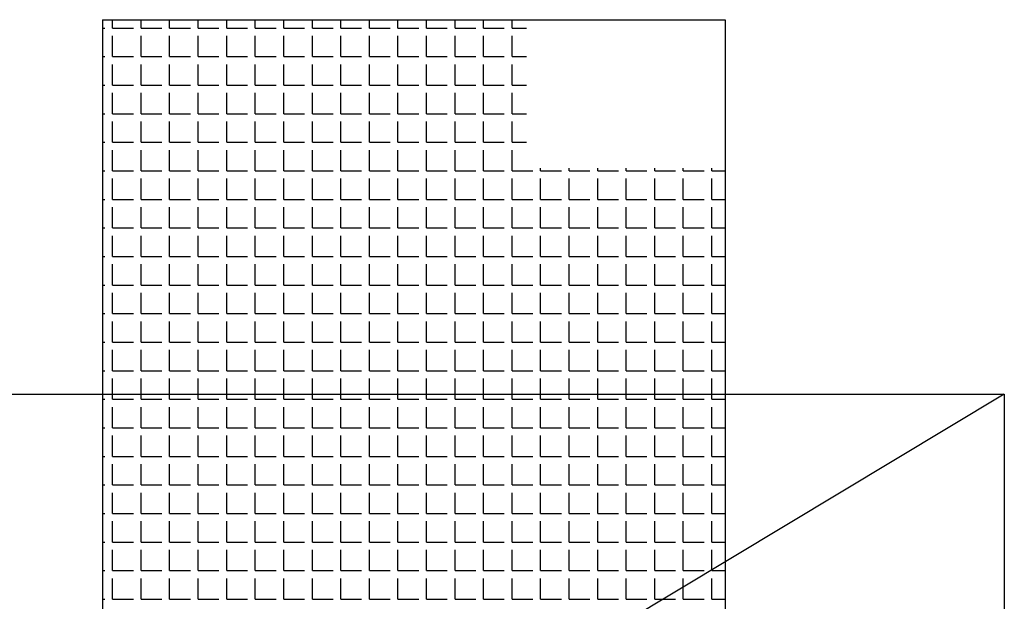
# Model space of a CAD drawing. Units: millimetres. Extents: x -47285 to 413456, y -295400 to 8550.
# Drawn here: x 116725 to 117674, y -124887 to -124327 of the extents above; entities that cross this region are included whole.
import ezdxf

# ---------------------------------------------------------------- set-up
doc = ezdxf.new("R2010")
doc.units = ezdxf.units.MM
doc.header["$LTSCALE"] = 80
doc.layers.add('TX_61_zariz-kuchyn', color=252, linetype='Continuous')

# ---------------------------------------------------------------- blocks, each defined once
blk = doc.blocks.new('kuchyn')
at = {"layer": 'TX_61_zariz-kuchyn', "linetype": 'Continuous'}
for p, q in [((-27195.51, -15526.58), (-26595.51, -15526.58)), ((-27195.51, -15526.58), (-27195.51, -16176.58)), ((-26595.51, -15526.58), (-26595.51, -16176.58))]:
    blk.add_line(p, q, dxfattribs=at)
at = {"layer": 'TX_61_zariz-kuchyn', "ltscale": 0.1}
for p, q in [((-27185.74, -15534.66), (-27185.74, -15526.58)), ((-27158.24, -15534.66), (-27158.24, -15526.58)), ((-27130.74, -15534.66), (-27130.74, -15526.58)), ((-27103.24, -15534.66), (-27103.24, -15526.58)), ((-27075.74, -15534.66), (-27075.74, -15526.58)), ((-27048.24, -15534.66), (-27048.24, -15526.58)), ((-27020.74, -15534.66), (-27020.74, -15526.58)), ((-26993.24, -15534.66), (-26993.24, -15526.58)), ((-26965.74, -15534.66), (-26965.74, -15526.58)), ((-26938.24, -15534.66), (-26938.24, -15526.58)), ((-26910.74, -15534.66), (-26910.74, -15526.58)), ((-26883.24, -15534.66), (-26883.24, -15526.58)), ((-26855.74, -15534.66), (-26855.74, -15526.58)), ((-26828.24, -15534.66), (-26828.24, -15526.58)), ((-26800.74, -15534.66), (-26800.74, -15526.58)), ((-27195.51, -15534.66), (-27193.24, -15534.66)), ((-27185.74, -15534.66), (-27165.74, -15534.66)), ((-27158.24, -15534.66), (-27138.24, -15534.66)), ((-27130.74, -15534.66), (-27110.74, -15534.66)), ((-27103.24, -15534.66), (-27083.24, -15534.66)), ((-27075.74, -15534.66), (-27055.74, -15534.66)), ((-27048.24, -15534.66), (-27028.24, -15534.66)), ((-27020.74, -15534.66), (-27000.74, -15534.66)), ((-26993.24, -15534.66), (-26973.24, -15534.66)), ((-26965.74, -15534.66), (-26945.74, -15534.66)), ((-26938.24, -15534.66), (-26918.24, -15534.66)), ((-26910.74, -15534.66), (-26890.74, -15534.66)), ((-26883.24, -15534.66), (-26863.24, -15534.66)), ((-26855.74, -15534.66), (-26835.74, -15534.66)), ((-26828.24, -15534.66), (-26808.24, -15534.66)), ((-26800.74, -15534.66), (-26786.74, -15534.66)), ((-27185.74, -15562.16), (-27185.74, -15542.16)), ((-27158.24, -15562.16), (-27158.24, -15542.16)), ((-27130.74, -15562.16), (-27130.74, -15542.16)), ((-27103.24, -15562.16), (-27103.24, -15542.16)), ((-27075.74, -15562.16), (-27075.74, -15542.16)), ((-27048.24, -15562.16), (-27048.24, -15542.16)), ((-27020.74, -15562.16), (-27020.74, -15542.16)), ((-26993.24, -15562.16), (-26993.24, -15542.16)), ((-26965.74, -15562.16), (-26965.74, -15542.16)), ((-26938.24, -15562.16), (-26938.24, -15542.16)), ((-26910.74, -15562.16), (-26910.74, -15542.16)), ((-26883.24, -15562.16), (-26883.24, -15542.16)), ((-26855.74, -15562.16), (-26855.74, -15542.16)), ((-26828.24, -15562.16), (-26828.24, -15542.16)), ((-26800.74, -15562.16), (-26800.74, -15542.16)), ((-27195.51, -15562.16), (-27193.24, -15562.16)), ((-27185.74, -15562.16), (-27165.74, -15562.16)), ((-27185.74, -15589.66), (-27185.74, -15569.66)), ((-27158.24, -15562.16), (-27138.24, -15562.16)), ((-27158.24, -15589.66), (-27158.24, -15569.66)), ((-27130.74, -15562.16), (-27110.74, -15562.16)), ((-27130.74, -15589.66), (-27130.74, -15569.66)), ((-27103.24, -15562.16), (-27083.24, -15562.16)), ((-27103.24, -15589.66), (-27103.24, -15569.66)), ((-27075.74, -15562.16), (-27055.74, -15562.16)), ((-27075.74, -15589.66), (-27075.74, -15569.66)), ((-27048.24, -15562.16), (-27028.24, -15562.16)), ((-27048.24, -15589.66), (-27048.24, -15569.66)), ((-27020.74, -15562.16), (-27000.74, -15562.16)), ((-27020.74, -15589.66), (-27020.74, -15569.66)), ((-26993.24, -15562.16), (-26973.24, -15562.16)), ((-26993.24, -15589.66), (-26993.24, -15569.66)), ((-26965.74, -15562.16), (-26945.74, -15562.16)), ((-26965.74, -15589.66), (-26965.74, -15569.66)), ((-26938.24, -15562.16), (-26918.24, -15562.16)), ((-26938.24, -15589.66), (-26938.24, -15569.66)), ((-26910.74, -15562.16), (-26890.74, -15562.16)), ((-26910.74, -15589.66), (-26910.74, -15569.66)), ((-26883.24, -15562.16), (-26863.24, -15562.16)), ((-26883.24, -15589.66), (-26883.24, -15569.66)), ((-26855.74, -15562.16), (-26835.74, -15562.16)), ((-26855.74, -15589.66), (-26855.74, -15569.66)), ((-26828.24, -15562.16), (-26808.24, -15562.16)), ((-26828.24, -15589.66), (-26828.24, -15569.66)), ((-26800.74, -15562.16), (-26786.74, -15562.16)), ((-26800.74, -15589.66), (-26800.74, -15569.66)), ((-27195.51, -15589.66), (-27193.24, -15589.66)), ((-27185.74, -15589.66), (-27165.74, -15589.66)), ((-27185.74, -15617.16), (-27185.74, -15597.16)), ((-27158.24, -15589.66), (-27138.24, -15589.66)), ((-27158.24, -15617.16), (-27158.24, -15597.16)), ((-27130.74, -15589.66), (-27110.74, -15589.66)), ((-27130.74, -15617.16), (-27130.74, -15597.16)), ((-27103.24, -15589.66), (-27083.24, -15589.66)), ((-27103.24, -15617.16), (-27103.24, -15597.16)), ((-27075.74, -15589.66), (-27055.74, -15589.66)), ((-27075.74, -15617.16), (-27075.74, -15597.16)), ((-27048.24, -15589.66), (-27028.24, -15589.66)), ((-27048.24, -15617.16), (-27048.24, -15597.16)), ((-27020.74, -15589.66), (-27000.74, -15589.66)), ((-27020.74, -15617.16), (-27020.74, -15597.16)), ((-26993.24, -15589.66), (-26973.24, -15589.66)), ((-26993.24, -15617.16), (-26993.24, -15597.16)), ((-26965.74, -15589.66), (-26945.74, -15589.66)), ((-26965.74, -15617.16), (-26965.74, -15597.16)), ((-26938.24, -15589.66), (-26918.24, -15589.66)), ((-26938.24, -15617.16), (-26938.24, -15597.16)), ((-26910.74, -15589.66), (-26890.74, -15589.66)), ((-26910.74, -15617.16), (-26910.74, -15597.16)), ((-26883.24, -15589.66), (-26863.24, -15589.66)), ((-26883.24, -15617.16), (-26883.24, -15597.16)), ((-26855.74, -15589.66), (-26835.74, -15589.66)), ((-26855.74, -15617.16), (-26855.74, -15597.16)), ((-26828.24, -15589.66), (-26808.24, -15589.66)), ((-26828.24, -15617.16), (-26828.24, -15597.16)), ((-26800.74, -15589.66), (-26786.74, -15589.66)), ((-26800.74, -15617.16), (-26800.74, -15597.16)), ((-27195.51, -15617.16), (-27193.24, -15617.16)), ((-27185.74, -15617.16), (-27165.74, -15617.16)), ((-27158.24, -15617.16), (-27138.24, -15617.16)), ((-27130.74, -15617.16), (-27110.74, -15617.16)), ((-27103.24, -15617.16), (-27083.24, -15617.16)), ((-27075.74, -15617.16), (-27055.74, -15617.16)), ((-27048.24, -15617.16), (-27028.24, -15617.16)), ((-27020.74, -15617.16), (-27000.74, -15617.16)), ((-26993.24, -15617.16), (-26973.24, -15617.16)), ((-26965.74, -15617.16), (-26945.74, -15617.16)), ((-26938.24, -15617.16), (-26918.24, -15617.16)), ((-26910.74, -15617.16), (-26890.74, -15617.16)), ((-26883.24, -15617.16), (-26863.24, -15617.16)), ((-26855.74, -15617.16), (-26835.74, -15617.16)), ((-26828.24, -15617.16), (-26808.24, -15617.16)), ((-26800.74, -15617.16), (-26786.74, -15617.16)), ((-27185.74, -15644.66), (-27185.74, -15624.66)), ((-27158.24, -15644.66), (-27158.24, -15624.66)), ((-27130.74, -15644.66), (-27130.74, -15624.66)), ((-27103.24, -15644.66), (-27103.24, -15624.66)), ((-27075.74, -15644.66), (-27075.74, -15624.66)), ((-27048.24, -15644.66), (-27048.24, -15624.66)), ((-27020.74, -15644.66), (-27020.74, -15624.66)), ((-26993.24, -15644.66), (-26993.24, -15624.66)), ((-26965.74, -15644.66), (-26965.74, -15624.66)), ((-26938.24, -15644.66), (-26938.24, -15624.66)), ((-26910.74, -15644.66), (-26910.74, -15624.66)), ((-26883.24, -15644.66), (-26883.24, -15624.66)), ((-26855.74, -15644.66), (-26855.74, -15624.66)), ((-26828.24, -15644.66), (-26828.24, -15624.66)), ((-26800.74, -15644.66), (-26800.74, -15624.66)), ((-27195.51, -15644.66), (-27193.24, -15644.66)), ((-27185.74, -15644.66), (-27165.74, -15644.66)), ((-27158.24, -15644.66), (-27138.24, -15644.66)), ((-27130.74, -15644.66), (-27110.74, -15644.66)), ((-27103.24, -15644.66), (-27083.24, -15644.66)), ((-27075.74, -15644.66), (-27055.74, -15644.66)), ((-27048.24, -15644.66), (-27028.24, -15644.66)), ((-27020.74, -15644.66), (-27000.74, -15644.66)), ((-26993.24, -15644.66), (-26973.24, -15644.66)), ((-26965.74, -15644.66), (-26945.74, -15644.66)), ((-26938.24, -15644.66), (-26918.24, -15644.66)), ((-26910.74, -15644.66), (-26890.74, -15644.66)), ((-26883.24, -15644.66), (-26863.24, -15644.66)), ((-26855.74, -15644.66), (-26835.74, -15644.66)), ((-26828.24, -15644.66), (-26808.24, -15644.66)), ((-26800.74, -15644.66), (-26786.74, -15644.66)), ((-27185.74, -15672.16), (-27185.74, -15652.16)), ((-27158.24, -15672.16), (-27158.24, -15652.16)), ((-27130.74, -15672.16), (-27130.74, -15652.16)), ((-27103.24, -15672.16), (-27103.24, -15652.16)), ((-27075.74, -15672.16), (-27075.74, -15652.16)), ((-27048.24, -15672.16), (-27048.24, -15652.16)), ((-27020.74, -15672.16), (-27020.74, -15652.16)), ((-26993.24, -15672.16), (-26993.24, -15652.16)), ((-26965.74, -15672.16), (-26965.74, -15652.16)), ((-26938.24, -15672.16), (-26938.24, -15652.16)), ((-26910.74, -15672.16), (-26910.74, -15652.16)), ((-26883.24, -15672.16), (-26883.24, -15652.16)), ((-26855.74, -15672.16), (-26855.74, -15652.16)), ((-26828.24, -15672.16), (-26828.24, -15652.16)), ((-26800.74, -15672.16), (-26800.74, -15652.16)), ((-27195.51, -15672.16), (-27193.24, -15672.16)), ((-27185.74, -15672.16), (-27165.74, -15672.16)), ((-27158.24, -15672.16), (-27138.24, -15672.16)), ((-27130.74, -15672.16), (-27110.74, -15672.16)), ((-27103.24, -15672.16), (-27083.24, -15672.16)), ((-27075.74, -15672.16), (-27055.74, -15672.16)), ((-27048.24, -15672.16), (-27028.24, -15672.16)), ((-27020.74, -15672.16), (-27000.74, -15672.16)), ((-26993.24, -15672.16), (-26973.24, -15672.16)), ((-26965.74, -15672.16), (-26945.74, -15672.16)), ((-26938.24, -15672.16), (-26918.24, -15672.16)), ((-26910.74, -15672.16), (-26890.74, -15672.16)), ((-26883.24, -15672.16), (-26863.24, -15672.16)), ((-26855.74, -15672.16), (-26835.74, -15672.16)), ((-26828.24, -15672.16), (-26808.24, -15672.16)), ((-26800.74, -15672.16), (-26780.74, -15672.16)), ((-26773.24, -15672.16), (-26773.24, -15669.54)), ((-26773.24, -15672.16), (-26753.24, -15672.16)), ((-26745.74, -15672.16), (-26745.74, -15669.54)), ((-26745.74, -15672.16), (-26725.74, -15672.16)), ((-26718.24, -15672.16), (-26718.24, -15669.54)), ((-26718.24, -15672.16), (-26698.24, -15672.16)), ((-26690.74, -15672.16), (-26690.74, -15669.54)), ((-26690.74, -15672.16), (-26670.74, -15672.16)), ((-26663.24, -15672.16), (-26663.24, -15669.54)), ((-26663.24, -15672.16), (-26643.24, -15672.16)), ((-26635.74, -15672.16), (-26635.74, -15669.54)), ((-26635.74, -15672.16), (-26615.74, -15672.16)), ((-26608.24, -15672.16), (-26608.24, -15669.54)), ((-26608.24, -15672.16), (-26595.51, -15672.16)), ((-27185.74, -15699.66), (-27185.74, -15679.66)), ((-27158.24, -15699.66), (-27158.24, -15679.66)), ((-27130.74, -15699.66), (-27130.74, -15679.66)), ((-27103.24, -15699.66), (-27103.24, -15679.66)), ((-27075.74, -15699.66), (-27075.74, -15679.66)), ((-27048.24, -15699.66), (-27048.24, -15679.66)), ((-27020.74, -15699.66), (-27020.74, -15679.66)), ((-26993.24, -15699.66), (-26993.24, -15679.66)), ((-26965.74, -15699.66), (-26965.74, -15679.66)), ((-26938.24, -15699.66), (-26938.24, -15679.66)), ((-26910.74, -15699.66), (-26910.74, -15679.66)), ((-26883.24, -15699.66), (-26883.24, -15679.66)), ((-26855.74, -15699.66), (-26855.74, -15679.66)), ((-26828.24, -15699.66), (-26828.24, -15679.66)), ((-26800.74, -15699.66), (-26800.74, -15679.66)), ((-26773.24, -15699.66), (-26773.24, -15679.66)), ((-26745.74, -15699.66), (-26745.74, -15679.66)), ((-26718.24, -15699.66), (-26718.24, -15679.66)), ((-26690.74, -15699.66), (-26690.74, -15679.66)), ((-26663.24, -15699.66), (-26663.24, -15679.66)), ((-26635.74, -15699.66), (-26635.74, -15679.66)), ((-26608.24, -15699.66), (-26608.24, -15679.66)), ((-27195.51, -15699.66), (-27193.24, -15699.66)), ((-27185.74, -15699.66), (-27165.74, -15699.66)), ((-27158.24, -15699.66), (-27138.24, -15699.66)), ((-27130.74, -15699.66), (-27110.74, -15699.66)), ((-27103.24, -15699.66), (-27083.24, -15699.66)), ((-27075.74, -15699.66), (-27055.74, -15699.66)), ((-27048.24, -15699.66), (-27028.24, -15699.66)), ((-27020.74, -15699.66), (-27000.74, -15699.66)), ((-26993.24, -15699.66), (-26973.24, -15699.66)), ((-26965.74, -15699.66), (-26945.74, -15699.66)), ((-26938.24, -15699.66), (-26918.24, -15699.66)), ((-26910.74, -15699.66), (-26890.74, -15699.66)), ((-26883.24, -15699.66), (-26863.24, -15699.66)), ((-26855.74, -15699.66), (-26835.74, -15699.66)), ((-26828.24, -15699.66), (-26808.24, -15699.66)), ((-26800.74, -15699.66), (-26780.74, -15699.66)), ((-26773.24, -15699.66), (-26753.24, -15699.66)), ((-26745.74, -15699.66), (-26725.74, -15699.66)), ((-26718.24, -15699.66), (-26698.24, -15699.66)), ((-26690.74, -15699.66), (-26670.74, -15699.66)), ((-26663.24, -15699.66), (-26643.24, -15699.66)), ((-26635.74, -15699.66), (-26615.74, -15699.66)), ((-26608.24, -15699.66), (-26595.51, -15699.66)), ((-27185.74, -15727.16), (-27185.74, -15707.16)), ((-27158.24, -15727.16), (-27158.24, -15707.16)), ((-27130.74, -15727.16), (-27130.74, -15707.16)), ((-27103.24, -15727.16), (-27103.24, -15707.16)), ((-27075.74, -15727.16), (-27075.74, -15707.16)), ((-27048.24, -15727.16), (-27048.24, -15707.16)), ((-27020.74, -15727.16), (-27020.74, -15707.16)), ((-26993.24, -15727.16), (-26993.24, -15707.16)), ((-26965.74, -15727.16), (-26965.74, -15707.16)), ((-26938.24, -15727.16), (-26938.24, -15707.16)), ((-26910.74, -15727.16), (-26910.74, -15707.16)), ((-26883.24, -15727.16), (-26883.24, -15707.16)), ((-26855.74, -15727.16), (-26855.74, -15707.16)), ((-26828.24, -15727.16), (-26828.24, -15707.16)), ((-26800.74, -15727.16), (-26800.74, -15707.16)), ((-26773.24, -15727.16), (-26773.24, -15707.16)), ((-26745.74, -15727.16), (-26745.74, -15707.16)), ((-26718.24, -15727.16), (-26718.24, -15707.16)), ((-26690.74, -15727.16), (-26690.74, -15707.16)), ((-26663.24, -15727.16), (-26663.24, -15707.16)), ((-26635.74, -15727.16), (-26635.74, -15707.16)), ((-26608.24, -15727.16), (-26608.24, -15707.16)), ((-27195.51, -15727.16), (-27193.24, -15727.16)), ((-27185.74, -15727.16), (-27165.74, -15727.16)), ((-27158.24, -15727.16), (-27138.24, -15727.16)), ((-27130.74, -15727.16), (-27110.74, -15727.16)), ((-27103.24, -15727.16), (-27083.24, -15727.16)), ((-27075.74, -15727.16), (-27055.74, -15727.16)), ((-27048.24, -15727.16), (-27028.24, -15727.16)), ((-27020.74, -15727.16), (-27000.74, -15727.16)), ((-26993.24, -15727.16), (-26973.24, -15727.16)), ((-26965.74, -15727.16), (-26945.74, -15727.16)), ((-26938.24, -15727.16), (-26918.24, -15727.16)), ((-26910.74, -15727.16), (-26890.74, -15727.16)), ((-26883.24, -15727.16), (-26863.24, -15727.16)), ((-26855.74, -15727.16), (-26835.74, -15727.16)), ((-26828.24, -15727.16), (-26808.24, -15727.16)), ((-26800.74, -15727.16), (-26780.74, -15727.16)), ((-26773.24, -15727.16), (-26753.24, -15727.16)), ((-26745.74, -15727.16), (-26725.74, -15727.16)), ((-26718.24, -15727.16), (-26698.24, -15727.16)), ((-26690.74, -15727.16), (-26670.74, -15727.16)), ((-26663.24, -15727.16), (-26643.24, -15727.16)), ((-26635.74, -15727.16), (-26615.74, -15727.16)), ((-26608.24, -15727.16), (-26595.51, -15727.16)), ((-27185.74, -15754.66), (-27185.74, -15734.66)), ((-27158.24, -15754.66), (-27158.24, -15734.66)), ((-27130.74, -15754.66), (-27130.74, -15734.66)), ((-27103.24, -15754.66), (-27103.24, -15734.66)), ((-27075.74, -15754.66), (-27075.74, -15734.66)), ((-27048.24, -15754.66), (-27048.24, -15734.66)), ((-27020.74, -15754.66), (-27020.74, -15734.66)), ((-26993.24, -15754.66), (-26993.24, -15734.66)), ((-26965.74, -15754.66), (-26965.74, -15734.66)), ((-26938.24, -15754.66), (-26938.24, -15734.66)), ((-26910.74, -15754.66), (-26910.74, -15734.66)), ((-26883.24, -15754.66), (-26883.24, -15734.66)), ((-26855.74, -15754.66), (-26855.74, -15734.66)), ((-26828.24, -15754.66), (-26828.24, -15734.66)), ((-26800.74, -15754.66), (-26800.74, -15734.66)), ((-26773.24, -15754.66), (-26773.24, -15734.66)), ((-26745.74, -15754.66), (-26745.74, -15734.66)), ((-26718.24, -15754.66), (-26718.24, -15734.66)), ((-26690.74, -15754.66), (-26690.74, -15734.66)), ((-26663.24, -15754.66), (-26663.24, -15734.66)), ((-26635.74, -15754.66), (-26635.74, -15734.66)), ((-26608.24, -15754.66), (-26608.24, -15734.66)), ((-27195.51, -15754.66), (-27193.24, -15754.66)), ((-27185.74, -15754.66), (-27165.74, -15754.66)), ((-27158.24, -15754.66), (-27138.24, -15754.66)), ((-27130.74, -15754.66), (-27110.74, -15754.66)), ((-27103.24, -15754.66), (-27083.24, -15754.66)), ((-27075.74, -15754.66), (-27055.74, -15754.66)), ((-27048.24, -15754.66), (-27028.24, -15754.66)), ((-27020.74, -15754.66), (-27000.74, -15754.66)), ((-26993.24, -15754.66), (-26973.24, -15754.66)), ((-26965.74, -15754.66), (-26945.74, -15754.66)), ((-26938.24, -15754.66), (-26918.24, -15754.66)), ((-26910.74, -15754.66), (-26890.74, -15754.66)), ((-26883.24, -15754.66), (-26863.24, -15754.66)), ((-26855.74, -15754.66), (-26835.74, -15754.66)), ((-26828.24, -15754.66), (-26808.24, -15754.66)), ((-26800.74, -15754.66), (-26780.74, -15754.66)), ((-26773.24, -15754.66), (-26753.24, -15754.66)), ((-26745.74, -15754.66), (-26725.74, -15754.66)), ((-26718.24, -15754.66), (-26698.24, -15754.66)), ((-26690.74, -15754.66), (-26670.74, -15754.66)), ((-26663.24, -15754.66), (-26643.24, -15754.66)), ((-26635.74, -15754.66), (-26615.74, -15754.66)), ((-26608.24, -15754.66), (-26595.51, -15754.66)), ((-27185.74, -15782.16), (-27185.74, -15762.16)), ((-27158.24, -15782.16), (-27158.24, -15762.16)), ((-27130.74, -15782.16), (-27130.74, -15762.16)), ((-27103.24, -15782.16), (-27103.24, -15762.16)), ((-27075.74, -15782.16), (-27075.74, -15762.16)), ((-27048.24, -15782.16), (-27048.24, -15762.16)), ((-27020.74, -15782.16), (-27020.74, -15762.16)), ((-26993.24, -15782.16), (-26993.24, -15762.16)), ((-26965.74, -15782.16), (-26965.74, -15762.16)), ((-26938.24, -15782.16), (-26938.24, -15762.16)), ((-26910.74, -15782.16), (-26910.74, -15762.16)), ((-26883.24, -15782.16), (-26883.24, -15762.16)), ((-26855.74, -15782.16), (-26855.74, -15762.16)), ((-26828.24, -15782.16), (-26828.24, -15762.16)), ((-26800.74, -15782.16), (-26800.74, -15762.16)), ((-26773.24, -15782.16), (-26773.24, -15762.16)), ((-26745.74, -15782.16), (-26745.74, -15762.16)), ((-26718.24, -15782.16), (-26718.24, -15762.16)), ((-26690.74, -15782.16), (-26690.74, -15762.16)), ((-26663.24, -15782.16), (-26663.24, -15762.16)), ((-26635.74, -15782.16), (-26635.74, -15762.16)), ((-26608.24, -15782.16), (-26608.24, -15762.16)), ((-27195.51, -15782.16), (-27193.24, -15782.16)), ((-27185.74, -15782.16), (-27165.74, -15782.16)), ((-27158.24, -15782.16), (-27138.24, -15782.16)), ((-27130.74, -15782.16), (-27110.74, -15782.16)), ((-27103.24, -15782.16), (-27083.24, -15782.16)), ((-27075.74, -15782.16), (-27055.74, -15782.16)), ((-27048.24, -15782.16), (-27028.24, -15782.16)), ((-27020.74, -15782.16), (-27000.74, -15782.16)), ((-26993.24, -15782.16), (-26973.24, -15782.16)), ((-26965.74, -15782.16), (-26945.74, -15782.16)), ((-26938.24, -15782.16), (-26918.24, -15782.16)), ((-26910.74, -15782.16), (-26890.74, -15782.16)), ((-26883.24, -15782.16), (-26863.24, -15782.16)), ((-26855.74, -15782.16), (-26835.74, -15782.16)), ((-26828.24, -15782.16), (-26808.24, -15782.16)), ((-26800.74, -15782.16), (-26780.74, -15782.16)), ((-26773.24, -15782.16), (-26753.24, -15782.16)), ((-26745.74, -15782.16), (-26725.74, -15782.16)), ((-26718.24, -15782.16), (-26698.24, -15782.16)), ((-26690.74, -15782.16), (-26670.74, -15782.16)), ((-26663.24, -15782.16), (-26643.24, -15782.16)), ((-26635.74, -15782.16), (-26615.74, -15782.16)), ((-26608.24, -15782.16), (-26595.51, -15782.16)), ((-27185.74, -15809.66), (-27185.74, -15789.66)), ((-27158.24, -15809.66), (-27158.24, -15789.66)), ((-27130.74, -15809.66), (-27130.74, -15789.66)), ((-27103.24, -15809.66), (-27103.24, -15789.66)), ((-27075.74, -15809.66), (-27075.74, -15789.66)), ((-27048.24, -15809.66), (-27048.24, -15789.66)), ((-27020.74, -15809.66), (-27020.74, -15789.66)), ((-26993.24, -15809.66), (-26993.24, -15789.66)), ((-26965.74, -15809.66), (-26965.74, -15789.66)), ((-26938.24, -15809.66), (-26938.24, -15789.66)), ((-26910.74, -15809.66), (-26910.74, -15789.66)), ((-26883.24, -15809.66), (-26883.24, -15789.66)), ((-26855.74, -15809.66), (-26855.74, -15789.66)), ((-26828.24, -15809.66), (-26828.24, -15789.66)), ((-26800.74, -15809.66), (-26800.74, -15789.66)), ((-26773.24, -15809.66), (-26773.24, -15789.66)), ((-26745.74, -15809.66), (-26745.74, -15789.66)), ((-26718.24, -15809.66), (-26718.24, -15789.66)), ((-26690.74, -15809.66), (-26690.74, -15789.66)), ((-26663.24, -15809.66), (-26663.24, -15789.66)), ((-26635.74, -15809.66), (-26635.74, -15789.66)), ((-26608.24, -15809.66), (-26608.24, -15789.66)), ((-27195.51, -15809.66), (-27193.24, -15809.66)), ((-27185.74, -15809.66), (-27165.74, -15809.66)), ((-27158.24, -15809.66), (-27138.24, -15809.66)), ((-27130.74, -15809.66), (-27110.74, -15809.66)), ((-27103.24, -15809.66), (-27083.24, -15809.66)), ((-27075.74, -15809.66), (-27055.74, -15809.66)), ((-27048.24, -15809.66), (-27028.24, -15809.66)), ((-27020.74, -15809.66), (-27000.74, -15809.66)), ((-26993.24, -15809.66), (-26973.24, -15809.66)), ((-26965.74, -15809.66), (-26945.74, -15809.66)), ((-26938.24, -15809.66), (-26918.24, -15809.66)), ((-26910.74, -15809.66), (-26890.74, -15809.66)), ((-26883.24, -15809.66), (-26863.24, -15809.66)), ((-26855.74, -15809.66), (-26835.74, -15809.66)), ((-26828.24, -15809.66), (-26808.24, -15809.66)), ((-26800.74, -15809.66), (-26780.74, -15809.66)), ((-26773.24, -15809.66), (-26753.24, -15809.66)), ((-26745.74, -15809.66), (-26725.74, -15809.66)), ((-26718.24, -15809.66), (-26698.24, -15809.66)), ((-26690.74, -15809.66), (-26670.74, -15809.66)), ((-26663.24, -15809.66), (-26643.24, -15809.66)), ((-26635.74, -15809.66), (-26615.74, -15809.66)), ((-26608.24, -15809.66), (-26595.51, -15809.66)), ((-27185.74, -15837.16), (-27185.74, -15817.16)), ((-27158.24, -15837.16), (-27158.24, -15817.16)), ((-27130.74, -15837.16), (-27130.74, -15817.16)), ((-27103.24, -15837.16), (-27103.24, -15817.16)), ((-27075.74, -15837.16), (-27075.74, -15817.16)), ((-27048.24, -15837.16), (-27048.24, -15817.16)), ((-27020.74, -15837.16), (-27020.74, -15817.16)), ((-26993.24, -15837.16), (-26993.24, -15817.16)), ((-26965.74, -15837.16), (-26965.74, -15817.16)), ((-26938.24, -15837.16), (-26938.24, -15817.16)), ((-26910.74, -15837.16), (-26910.74, -15817.16)), ((-26883.24, -15837.16), (-26883.24, -15817.16)), ((-26855.74, -15837.16), (-26855.74, -15817.16)), ((-26828.24, -15837.16), (-26828.24, -15817.16)), ((-26800.74, -15837.16), (-26800.74, -15817.16)), ((-26773.24, -15837.16), (-26773.24, -15817.16)), ((-26745.74, -15837.16), (-26745.74, -15817.16)), ((-26718.24, -15837.16), (-26718.24, -15817.16)), ((-26690.74, -15837.16), (-26690.74, -15817.16)), ((-26663.24, -15837.16), (-26663.24, -15817.16)), ((-26635.74, -15837.16), (-26635.74, -15817.16)), ((-26608.24, -15837.16), (-26608.24, -15817.16)), ((-27195.51, -15837.16), (-27193.24, -15837.16)), ((-27185.74, -15837.16), (-27165.74, -15837.16)), ((-27185.74, -15864.66), (-27185.74, -15844.66)), ((-27158.24, -15837.16), (-27138.24, -15837.16)), ((-27158.24, -15864.66), (-27158.24, -15844.66)), ((-27130.74, -15837.16), (-27110.74, -15837.16)), ((-27130.74, -15864.66), (-27130.74, -15844.66)), ((-27103.24, -15837.16), (-27083.24, -15837.16)), ((-27103.24, -15864.66), (-27103.24, -15844.66)), ((-27075.74, -15837.16), (-27055.74, -15837.16)), ((-27075.74, -15864.66), (-27075.74, -15844.66)), ((-27048.24, -15837.16), (-27028.24, -15837.16)), ((-27048.24, -15864.66), (-27048.24, -15844.66)), ((-27020.74, -15837.16), (-27000.74, -15837.16)), ((-27020.74, -15864.66), (-27020.74, -15844.66)), ((-26993.24, -15837.16), (-26973.24, -15837.16)), ((-26993.24, -15864.66), (-26993.24, -15844.66)), ((-26965.74, -15837.16), (-26945.74, -15837.16)), ((-26965.74, -15864.66), (-26965.74, -15844.66)), ((-26938.24, -15837.16), (-26918.24, -15837.16)), ((-26938.24, -15864.66), (-26938.24, -15844.66)), ((-26910.74, -15837.16), (-26890.74, -15837.16)), ((-26910.74, -15864.66), (-26910.74, -15844.66)), ((-26883.24, -15837.16), (-26863.24, -15837.16)), ((-26883.24, -15864.66), (-26883.24, -15844.66)), ((-26855.74, -15837.16), (-26835.74, -15837.16)), ((-26855.74, -15864.66), (-26855.74, -15844.66)), ((-26828.24, -15837.16), (-26808.24, -15837.16)), ((-26828.24, -15864.66), (-26828.24, -15844.66)), ((-26800.74, -15837.16), (-26780.74, -15837.16)), ((-26800.74, -15864.66), (-26800.74, -15844.66)), ((-26773.24, -15837.16), (-26753.24, -15837.16)), ((-26773.24, -15864.66), (-26773.24, -15844.66)), ((-26745.74, -15837.16), (-26725.74, -15837.16)), ((-26745.74, -15864.66), (-26745.74, -15844.66)), ((-26718.24, -15837.16), (-26698.24, -15837.16)), ((-26718.24, -15864.66), (-26718.24, -15844.66)), ((-26690.74, -15837.16), (-26670.74, -15837.16)), ((-26690.74, -15864.66), (-26690.74, -15844.66)), ((-26663.24, -15837.16), (-26643.24, -15837.16)), ((-26663.24, -15864.66), (-26663.24, -15844.66)), ((-26635.74, -15837.16), (-26615.74, -15837.16)), ((-26635.74, -15864.66), (-26635.74, -15844.66)), ((-26608.24, -15837.16), (-26595.51, -15837.16)), ((-26608.24, -15864.66), (-26608.24, -15844.66)), ((-27195.51, -15864.66), (-27193.24, -15864.66)), ((-27185.74, -15864.66), (-27165.74, -15864.66)), ((-27185.74, -15892.16), (-27185.74, -15872.16)), ((-27158.24, -15864.66), (-27138.24, -15864.66)), ((-27158.24, -15892.16), (-27158.24, -15872.16)), ((-27130.74, -15864.66), (-27110.74, -15864.66)), ((-27130.74, -15892.16), (-27130.74, -15872.16)), ((-27103.24, -15864.66), (-27083.24, -15864.66)), ((-27103.24, -15892.16), (-27103.24, -15872.16)), ((-27075.74, -15864.66), (-27055.74, -15864.66)), ((-27075.74, -15892.16), (-27075.74, -15872.16)), ((-27048.24, -15864.66), (-27028.24, -15864.66)), ((-27048.24, -15892.16), (-27048.24, -15872.16)), ((-27020.74, -15864.66), (-27000.74, -15864.66)), ((-27020.74, -15892.16), (-27020.74, -15872.16)), ((-26993.24, -15864.66), (-26973.24, -15864.66)), ((-26993.24, -15892.16), (-26993.24, -15872.16)), ((-26965.74, -15864.66), (-26945.74, -15864.66)), ((-26965.74, -15892.16), (-26965.74, -15872.16)), ((-26938.24, -15864.66), (-26918.24, -15864.66)), ((-26938.24, -15892.16), (-26938.24, -15872.16)), ((-26910.74, -15864.66), (-26890.74, -15864.66)), ((-26910.74, -15892.16), (-26910.74, -15872.16)), ((-26883.24, -15864.66), (-26863.24, -15864.66)), ((-26883.24, -15892.16), (-26883.24, -15872.16)), ((-26855.74, -15864.66), (-26835.74, -15864.66)), ((-26855.74, -15892.16), (-26855.74, -15872.16)), ((-26828.24, -15864.66), (-26808.24, -15864.66)), ((-26828.24, -15892.16), (-26828.24, -15872.16)), ((-26800.74, -15864.66), (-26780.74, -15864.66)), ((-26800.74, -15892.16), (-26800.74, -15872.16)), ((-26773.24, -15864.66), (-26753.24, -15864.66)), ((-26773.24, -15892.16), (-26773.24, -15872.16)), ((-26745.74, -15864.66), (-26725.74, -15864.66)), ((-26745.74, -15892.16), (-26745.74, -15872.16)), ((-26718.24, -15864.66), (-26698.24, -15864.66)), ((-26718.24, -15892.16), (-26718.24, -15872.16)), ((-26690.74, -15864.66), (-26670.74, -15864.66)), ((-26690.74, -15892.16), (-26690.74, -15872.16)), ((-26663.24, -15864.66), (-26643.24, -15864.66)), ((-26663.24, -15892.16), (-26663.24, -15872.16)), ((-26635.74, -15864.66), (-26615.74, -15864.66)), ((-26635.74, -15892.16), (-26635.74, -15872.16)), ((-26608.24, -15864.66), (-26595.51, -15864.66)), ((-26608.24, -15892.16), (-26608.24, -15872.16)), ((-30326.41, -15887.34), (-26326.41, -15887.34)), ((-26326.41, -15887.34), (-30326.41, -18287.34)), ((-27195.51, -15892.16), (-27193.24, -15892.16)), ((-27185.74, -15892.16), (-27165.74, -15892.16)), ((-27158.24, -15892.16), (-27138.24, -15892.16)), ((-27130.74, -15892.16), (-27110.74, -15892.16)), ((-27103.24, -15892.16), (-27083.24, -15892.16)), ((-27075.74, -15892.16), (-27055.74, -15892.16)), ((-27048.24, -15892.16), (-27028.24, -15892.16)), ((-27020.74, -15892.16), (-27000.74, -15892.16)), ((-26993.24, -15892.16), (-26973.24, -15892.16)), ((-26965.74, -15892.16), (-26945.74, -15892.16)), ((-26938.24, -15892.16), (-26918.24, -15892.16)), ((-26910.74, -15892.16), (-26890.74, -15892.16)), ((-26883.24, -15892.16), (-26863.24, -15892.16)), ((-26855.74, -15892.16), (-26835.74, -15892.16)), ((-26828.24, -15892.16), (-26808.24, -15892.16)), ((-26800.74, -15892.16), (-26780.74, -15892.16)), ((-26773.24, -15892.16), (-26753.24, -15892.16)), ((-26745.74, -15892.16), (-26725.74, -15892.16)), ((-26718.24, -15892.16), (-26698.24, -15892.16)), ((-26690.74, -15892.16), (-26670.74, -15892.16)), ((-26663.24, -15892.16), (-26643.24, -15892.16)), ((-26635.74, -15892.16), (-26615.74, -15892.16)), ((-26608.24, -15892.16), (-26595.51, -15892.16)), ((-26326.41, -15887.34), (-26326.41, -18287.34)), ((-27185.74, -15919.66), (-27185.74, -15899.66)), ((-27158.24, -15919.66), (-27158.24, -15899.66)), ((-27130.74, -15919.66), (-27130.74, -15899.66)), ((-27103.24, -15919.66), (-27103.24, -15899.66)), ((-27075.74, -15919.66), (-27075.74, -15899.66)), ((-27048.24, -15919.66), (-27048.24, -15899.66)), ((-27020.74, -15919.66), (-27020.74, -15899.66)), ((-26993.24, -15919.66), (-26993.24, -15899.66)), ((-26965.74, -15919.66), (-26965.74, -15899.66)), ((-26938.24, -15919.66), (-26938.24, -15899.66)), ((-26910.74, -15919.66), (-26910.74, -15899.66)), ((-26883.24, -15919.66), (-26883.24, -15899.66)), ((-26855.74, -15919.66), (-26855.74, -15899.66)), ((-26828.24, -15919.66), (-26828.24, -15899.66)), ((-26800.74, -15919.66), (-26800.74, -15899.66)), ((-26773.24, -15919.66), (-26773.24, -15899.66)), ((-26745.74, -15919.66), (-26745.74, -15899.66)), ((-26718.24, -15919.66), (-26718.24, -15899.66)), ((-26690.74, -15919.66), (-26690.74, -15899.66)), ((-26663.24, -15919.66), (-26663.24, -15899.66)), ((-26635.74, -15919.66), (-26635.74, -15899.66)), ((-26608.24, -15919.66), (-26608.24, -15899.66)), ((-27195.51, -15919.66), (-27193.24, -15919.66)), ((-27185.74, -15919.66), (-27165.74, -15919.66)), ((-27158.24, -15919.66), (-27138.24, -15919.66)), ((-27130.74, -15919.66), (-27110.74, -15919.66)), ((-27103.24, -15919.66), (-27083.24, -15919.66)), ((-27075.74, -15919.66), (-27055.74, -15919.66)), ((-27048.24, -15919.66), (-27028.24, -15919.66)), ((-27020.74, -15919.66), (-27000.74, -15919.66)), ((-26993.24, -15919.66), (-26973.24, -15919.66)), ((-26965.74, -15919.66), (-26945.74, -15919.66)), ((-26938.24, -15919.66), (-26918.24, -15919.66)), ((-26910.74, -15919.66), (-26890.74, -15919.66)), ((-26883.24, -15919.66), (-26863.24, -15919.66)), ((-26855.74, -15919.66), (-26835.74, -15919.66)), ((-26828.24, -15919.66), (-26808.24, -15919.66)), ((-26800.74, -15919.66), (-26780.74, -15919.66)), ((-26773.24, -15919.66), (-26753.24, -15919.66)), ((-26745.74, -15919.66), (-26725.74, -15919.66)), ((-26718.24, -15919.66), (-26698.24, -15919.66)), ((-26690.74, -15919.66), (-26670.74, -15919.66)), ((-26663.24, -15919.66), (-26643.24, -15919.66)), ((-26635.74, -15919.66), (-26615.74, -15919.66)), ((-26608.24, -15919.66), (-26595.51, -15919.66)), ((-27185.74, -15947.16), (-27185.74, -15927.16)), ((-27158.24, -15947.16), (-27158.24, -15927.16)), ((-27130.74, -15947.16), (-27130.74, -15927.16)), ((-27103.24, -15947.16), (-27103.24, -15927.16)), ((-27075.74, -15947.16), (-27075.74, -15927.16)), ((-27048.24, -15947.16), (-27048.24, -15927.16)), ((-27020.74, -15947.16), (-27020.74, -15927.16)), ((-26993.24, -15947.16), (-26993.24, -15927.16)), ((-26965.74, -15947.16), (-26965.74, -15927.16)), ((-26938.24, -15947.16), (-26938.24, -15927.16)), ((-26910.74, -15947.16), (-26910.74, -15927.16)), ((-26883.24, -15947.16), (-26883.24, -15927.16)), ((-26855.74, -15947.16), (-26855.74, -15927.16)), ((-26828.24, -15947.16), (-26828.24, -15927.16)), ((-26800.74, -15947.16), (-26800.74, -15927.16)), ((-26773.24, -15947.16), (-26773.24, -15927.16)), ((-26745.74, -15947.16), (-26745.74, -15927.16)), ((-26718.24, -15947.16), (-26718.24, -15927.16)), ((-26690.74, -15947.16), (-26690.74, -15927.16)), ((-26663.24, -15947.16), (-26663.24, -15927.16)), ((-26635.74, -15947.16), (-26635.74, -15927.16)), ((-26608.24, -15947.16), (-26608.24, -15927.16)), ((-27195.51, -15947.16), (-27193.24, -15947.16)), ((-27185.74, -15947.16), (-27165.74, -15947.16)), ((-27158.24, -15947.16), (-27138.24, -15947.16)), ((-27130.74, -15947.16), (-27110.74, -15947.16)), ((-27103.24, -15947.16), (-27083.24, -15947.16)), ((-27075.74, -15947.16), (-27055.74, -15947.16)), ((-27048.24, -15947.16), (-27028.24, -15947.16)), ((-27020.74, -15947.16), (-27000.74, -15947.16)), ((-26993.24, -15947.16), (-26973.24, -15947.16)), ((-26965.74, -15947.16), (-26945.74, -15947.16)), ((-26938.24, -15947.16), (-26918.24, -15947.16)), ((-26910.74, -15947.16), (-26890.74, -15947.16)), ((-26883.24, -15947.16), (-26863.24, -15947.16)), ((-26855.74, -15947.16), (-26835.74, -15947.16)), ((-26828.24, -15947.16), (-26808.24, -15947.16)), ((-26800.74, -15947.16), (-26780.74, -15947.16)), ((-26773.24, -15947.16), (-26753.24, -15947.16)), ((-26745.74, -15947.16), (-26725.74, -15947.16)), ((-26718.24, -15947.16), (-26698.24, -15947.16)), ((-26690.74, -15947.16), (-26670.74, -15947.16)), ((-26663.24, -15947.16), (-26643.24, -15947.16)), ((-26635.74, -15947.16), (-26615.74, -15947.16)), ((-26608.24, -15947.16), (-26595.51, -15947.16)), ((-27185.74, -15974.66), (-27185.74, -15954.66)), ((-27158.24, -15974.66), (-27158.24, -15954.66)), ((-27130.74, -15974.66), (-27130.74, -15954.66)), ((-27103.24, -15974.66), (-27103.24, -15954.66)), ((-27075.74, -15974.66), (-27075.74, -15954.66)), ((-27048.24, -15974.66), (-27048.24, -15954.66)), ((-27020.74, -15974.66), (-27020.74, -15954.66)), ((-26993.24, -15974.66), (-26993.24, -15954.66)), ((-26965.74, -15974.66), (-26965.74, -15954.66)), ((-26938.24, -15974.66), (-26938.24, -15954.66)), ((-26910.74, -15974.66), (-26910.74, -15954.66)), ((-26883.24, -15974.66), (-26883.24, -15954.66)), ((-26855.74, -15974.66), (-26855.74, -15954.66)), ((-26828.24, -15974.66), (-26828.24, -15954.66)), ((-26800.74, -15974.66), (-26800.74, -15954.66)), ((-26773.24, -15974.66), (-26773.24, -15954.66)), ((-26745.74, -15974.66), (-26745.74, -15954.66)), ((-26718.24, -15974.66), (-26718.24, -15954.66)), ((-26690.74, -15974.66), (-26690.74, -15954.66)), ((-26663.24, -15974.66), (-26663.24, -15954.66)), ((-26635.74, -15974.66), (-26635.74, -15954.66)), ((-26608.24, -15974.66), (-26608.24, -15954.66)), ((-27195.51, -15974.66), (-27193.24, -15974.66)), ((-27185.74, -15974.66), (-27165.74, -15974.66)), ((-27158.24, -15974.66), (-27138.24, -15974.66)), ((-27130.74, -15974.66), (-27110.74, -15974.66)), ((-27103.24, -15974.66), (-27083.24, -15974.66)), ((-27075.74, -15974.66), (-27055.74, -15974.66)), ((-27048.24, -15974.66), (-27028.24, -15974.66)), ((-27020.74, -15974.66), (-27000.74, -15974.66)), ((-26993.24, -15974.66), (-26973.24, -15974.66)), ((-26965.74, -15974.66), (-26945.74, -15974.66)), ((-26938.24, -15974.66), (-26918.24, -15974.66)), ((-26910.74, -15974.66), (-26890.74, -15974.66)), ((-26883.24, -15974.66), (-26863.24, -15974.66)), ((-26855.74, -15974.66), (-26835.74, -15974.66)), ((-26828.24, -15974.66), (-26808.24, -15974.66)), ((-26800.74, -15974.66), (-26780.74, -15974.66)), ((-26773.24, -15974.66), (-26753.24, -15974.66)), ((-26745.74, -15974.66), (-26725.74, -15974.66)), ((-26718.24, -15974.66), (-26698.24, -15974.66)), ((-26690.74, -15974.66), (-26670.74, -15974.66)), ((-26663.24, -15974.66), (-26643.24, -15974.66)), ((-26635.74, -15974.66), (-26615.74, -15974.66)), ((-26608.24, -15974.66), (-26595.51, -15974.66)), ((-27185.74, -16002.16), (-27185.74, -15982.16)), ((-27158.24, -16002.16), (-27158.24, -15982.16)), ((-27130.74, -16002.16), (-27130.74, -15982.16)), ((-27103.24, -16002.16), (-27103.24, -15982.16)), ((-27075.74, -16002.16), (-27075.74, -15982.16)), ((-27048.24, -16002.16), (-27048.24, -15982.16)), ((-27020.74, -16002.16), (-27020.74, -15982.16)), ((-26993.24, -16002.16), (-26993.24, -15982.16)), ((-26965.74, -16002.16), (-26965.74, -15982.16)), ((-26938.24, -16002.16), (-26938.24, -15982.16)), ((-26910.74, -16002.16), (-26910.74, -15982.16)), ((-26883.24, -16002.16), (-26883.24, -15982.16)), ((-26855.74, -16002.16), (-26855.74, -15982.16)), ((-26828.24, -16002.16), (-26828.24, -15982.16)), ((-26800.74, -16002.16), (-26800.74, -15982.16)), ((-26773.24, -16002.16), (-26773.24, -15982.16)), ((-26745.74, -16002.16), (-26745.74, -15982.16)), ((-26718.24, -16002.16), (-26718.24, -15982.16)), ((-26690.74, -16002.16), (-26690.74, -15982.16)), ((-26663.24, -16002.16), (-26663.24, -15982.16)), ((-26635.74, -16002.16), (-26635.74, -15982.16)), ((-26608.24, -16002.16), (-26608.24, -15982.16)), ((-27195.51, -16002.16), (-27193.24, -16002.16)), ((-27185.74, -16002.16), (-27165.74, -16002.16)), ((-27158.24, -16002.16), (-27138.24, -16002.16)), ((-27130.74, -16002.16), (-27110.74, -16002.16)), ((-27103.24, -16002.16), (-27083.24, -16002.16)), ((-27075.74, -16002.16), (-27055.74, -16002.16)), ((-27048.24, -16002.16), (-27028.24, -16002.16)), ((-27020.74, -16002.16), (-27000.74, -16002.16)), ((-26993.24, -16002.16), (-26973.24, -16002.16)), ((-26965.74, -16002.16), (-26945.74, -16002.16)), ((-26938.24, -16002.16), (-26918.24, -16002.16)), ((-26910.74, -16002.16), (-26890.74, -16002.16)), ((-26883.24, -16002.16), (-26863.24, -16002.16)), ((-26855.74, -16002.16), (-26835.74, -16002.16)), ((-26828.24, -16002.16), (-26808.24, -16002.16)), ((-26800.74, -16002.16), (-26780.74, -16002.16)), ((-26773.24, -16002.16), (-26753.24, -16002.16)), ((-26745.74, -16002.16), (-26725.74, -16002.16)), ((-26718.24, -16002.16), (-26698.24, -16002.16)), ((-26690.74, -16002.16), (-26670.74, -16002.16)), ((-26663.24, -16002.16), (-26643.24, -16002.16)), ((-26635.74, -16002.16), (-26615.74, -16002.16)), ((-26608.24, -16002.16), (-26595.51, -16002.16)), ((-27185.74, -16029.66), (-27185.74, -16009.66)), ((-27158.24, -16029.66), (-27158.24, -16009.66)), ((-27130.74, -16029.66), (-27130.74, -16009.66)), ((-27103.24, -16029.66), (-27103.24, -16009.66)), ((-27075.74, -16029.66), (-27075.74, -16009.66)), ((-27048.24, -16029.66), (-27048.24, -16009.66)), ((-27020.74, -16029.66), (-27020.74, -16009.66)), ((-26993.24, -16029.66), (-26993.24, -16009.66)), ((-26965.74, -16029.66), (-26965.74, -16009.66)), ((-26938.24, -16029.66), (-26938.24, -16009.66)), ((-26910.74, -16029.66), (-26910.74, -16009.66)), ((-26883.24, -16029.66), (-26883.24, -16009.66)), ((-26855.74, -16029.66), (-26855.74, -16009.66)), ((-26828.24, -16029.66), (-26828.24, -16009.66)), ((-26800.74, -16029.66), (-26800.74, -16009.66)), ((-26773.24, -16029.66), (-26773.24, -16009.66)), ((-26745.74, -16029.66), (-26745.74, -16009.66)), ((-26718.24, -16029.66), (-26718.24, -16009.66)), ((-26690.74, -16029.66), (-26690.74, -16009.66)), ((-26663.24, -16029.66), (-26663.24, -16009.66)), ((-26635.74, -16029.66), (-26635.74, -16009.66)), ((-26608.24, -16029.66), (-26608.24, -16009.66)), ((-27195.51, -16029.66), (-27193.24, -16029.66)), ((-27185.74, -16029.66), (-27165.74, -16029.66)), ((-27158.24, -16029.66), (-27138.24, -16029.66)), ((-27130.74, -16029.66), (-27110.74, -16029.66)), ((-27103.24, -16029.66), (-27083.24, -16029.66)), ((-27075.74, -16029.66), (-27055.74, -16029.66)), ((-27048.24, -16029.66), (-27028.24, -16029.66)), ((-27020.74, -16029.66), (-27000.74, -16029.66)), ((-26993.24, -16029.66), (-26973.24, -16029.66)), ((-26965.74, -16029.66), (-26945.74, -16029.66)), ((-26938.24, -16029.66), (-26918.24, -16029.66)), ((-26910.74, -16029.66), (-26890.74, -16029.66)), ((-26883.24, -16029.66), (-26863.24, -16029.66)), ((-26855.74, -16029.66), (-26835.74, -16029.66)), ((-26828.24, -16029.66), (-26808.24, -16029.66)), ((-26800.74, -16029.66), (-26780.74, -16029.66)), ((-26773.24, -16029.66), (-26753.24, -16029.66)), ((-26745.74, -16029.66), (-26725.74, -16029.66)), ((-26718.24, -16029.66), (-26698.24, -16029.66)), ((-26690.74, -16029.66), (-26670.74, -16029.66)), ((-26663.24, -16029.66), (-26643.24, -16029.66)), ((-26635.74, -16029.66), (-26615.74, -16029.66)), ((-26608.24, -16029.66), (-26595.51, -16029.66)), ((-27185.74, -16057.16), (-27185.74, -16037.16)), ((-27158.24, -16057.16), (-27158.24, -16037.16)), ((-27130.74, -16057.16), (-27130.74, -16037.16)), ((-27103.24, -16057.16), (-27103.24, -16037.16)), ((-27075.74, -16057.16), (-27075.74, -16037.16)), ((-27048.24, -16057.16), (-27048.24, -16037.16)), ((-27020.74, -16057.16), (-27020.74, -16037.16)), ((-26993.24, -16057.16), (-26993.24, -16037.16)), ((-26965.74, -16057.16), (-26965.74, -16037.16)), ((-26938.24, -16057.16), (-26938.24, -16037.16)), ((-26910.74, -16057.16), (-26910.74, -16037.16)), ((-26883.24, -16057.16), (-26883.24, -16037.16)), ((-26855.74, -16057.16), (-26855.74, -16037.16)), ((-26828.24, -16057.16), (-26828.24, -16037.16)), ((-26800.74, -16057.16), (-26800.74, -16037.16)), ((-26773.24, -16057.16), (-26773.24, -16037.16)), ((-26745.74, -16057.16), (-26745.74, -16037.16)), ((-26718.24, -16057.16), (-26718.24, -16037.16)), ((-26690.74, -16057.16), (-26690.74, -16037.16)), ((-26663.24, -16057.16), (-26663.24, -16037.16)), ((-26635.74, -16057.16), (-26635.74, -16037.16)), ((-26608.24, -16057.16), (-26608.24, -16037.16)), ((-27195.51, -16057.16), (-27193.24, -16057.16)), ((-27185.74, -16057.16), (-27165.74, -16057.16)), ((-27158.24, -16057.16), (-27138.24, -16057.16)), ((-27130.74, -16057.16), (-27110.74, -16057.16)), ((-27103.24, -16057.16), (-27083.24, -16057.16)), ((-27075.74, -16057.16), (-27055.74, -16057.16)), ((-27048.24, -16057.16), (-27028.24, -16057.16)), ((-27020.74, -16057.16), (-27000.74, -16057.16)), ((-26993.24, -16057.16), (-26973.24, -16057.16)), ((-26965.74, -16057.16), (-26945.74, -16057.16)), ((-26938.24, -16057.16), (-26918.24, -16057.16)), ((-26910.74, -16057.16), (-26890.74, -16057.16)), ((-26883.24, -16057.16), (-26863.24, -16057.16)), ((-26855.74, -16057.16), (-26835.74, -16057.16)), ((-26828.24, -16057.16), (-26808.24, -16057.16)), ((-26800.74, -16057.16), (-26780.74, -16057.16)), ((-26773.24, -16057.16), (-26753.24, -16057.16)), ((-26745.74, -16057.16), (-26725.74, -16057.16)), ((-26718.24, -16057.16), (-26698.24, -16057.16)), ((-26690.74, -16057.16), (-26670.74, -16057.16)), ((-26663.24, -16057.16), (-26643.24, -16057.16)), ((-26635.74, -16057.16), (-26615.74, -16057.16)), ((-26608.24, -16057.16), (-26595.51, -16057.16)), ((-27185.74, -16084.66), (-27185.74, -16064.66)), ((-27158.24, -16084.66), (-27158.24, -16064.66)), ((-27130.74, -16084.66), (-27130.74, -16064.66)), ((-27103.24, -16084.66), (-27103.24, -16064.66)), ((-27075.74, -16084.66), (-27075.74, -16064.66)), ((-27048.24, -16084.66), (-27048.24, -16064.66)), ((-27020.74, -16084.66), (-27020.74, -16064.66)), ((-26993.24, -16084.66), (-26993.24, -16064.66)), ((-26965.74, -16084.66), (-26965.74, -16064.66)), ((-26938.24, -16084.66), (-26938.24, -16064.66)), ((-26910.74, -16084.66), (-26910.74, -16064.66)), ((-26883.24, -16084.66), (-26883.24, -16064.66)), ((-26855.74, -16084.66), (-26855.74, -16064.66)), ((-26828.24, -16084.66), (-26828.24, -16064.66)), ((-26800.74, -16084.66), (-26800.74, -16064.66)), ((-26773.24, -16084.66), (-26773.24, -16064.66)), ((-26745.74, -16084.66), (-26745.74, -16064.66)), ((-26718.24, -16084.66), (-26718.24, -16064.66)), ((-26690.74, -16084.66), (-26690.74, -16064.66)), ((-26663.24, -16084.66), (-26663.24, -16064.66)), ((-26635.74, -16084.66), (-26635.74, -16064.66)), ((-26608.24, -16084.66), (-26608.24, -16064.66)), ((-27195.51, -16084.66), (-27193.24, -16084.66)), ((-27185.74, -16084.66), (-27165.74, -16084.66)), ((-27158.24, -16084.66), (-27138.24, -16084.66)), ((-27130.74, -16084.66), (-27110.74, -16084.66)), ((-27103.24, -16084.66), (-27083.24, -16084.66)), ((-27075.74, -16084.66), (-27055.74, -16084.66)), ((-27048.24, -16084.66), (-27028.24, -16084.66)), ((-27020.74, -16084.66), (-27000.74, -16084.66)), ((-26993.24, -16084.66), (-26973.24, -16084.66)), ((-26965.74, -16084.66), (-26945.74, -16084.66)), ((-26938.24, -16084.66), (-26918.24, -16084.66)), ((-26910.74, -16084.66), (-26890.74, -16084.66)), ((-26883.24, -16084.66), (-26863.24, -16084.66)), ((-26855.74, -16084.66), (-26835.74, -16084.66)), ((-26828.24, -16084.66), (-26808.24, -16084.66)), ((-26800.74, -16084.66), (-26780.74, -16084.66)), ((-26773.24, -16084.66), (-26753.24, -16084.66)), ((-26745.74, -16084.66), (-26725.74, -16084.66)), ((-26718.24, -16084.66), (-26698.24, -16084.66)), ((-26690.74, -16084.66), (-26670.74, -16084.66)), ((-26663.24, -16084.66), (-26643.24, -16084.66)), ((-26635.74, -16084.66), (-26615.74, -16084.66)), ((-26608.24, -16084.66), (-26595.51, -16084.66))]:
    blk.add_line(p, q, dxfattribs=at)

msp = doc.modelspace()

# ---------------------------------------------------------------- block references
at = {"layer": 'TX_61_zariz-kuchyn'}
msp.add_blockref('kuchyn', (144000, -108800), dxfattribs=at)

doc.saveas('drawing.dxf')
